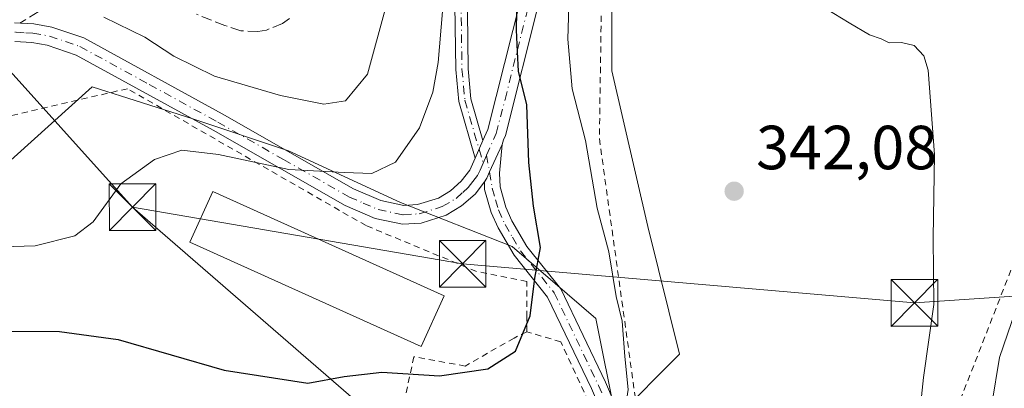
# Model space of a CAD drawing. Units: metres. Extents: x 616970 to 620401, y 4771076 to 4773448.
# Drawn here: x 619000 to 619159, y 4772128 to 4772187 of the extents above; entities that cross this region are included whole.
import ezdxf

# ---------------------------------------------------------------- set-up
doc = ezdxf.new("R2010")
doc.units = ezdxf.units.M
doc.header["$MEASUREMENT"] = 0
for name, pattern in [('DGN Style 2', [1.6480167562047852, 0.988810053722871, -0.6592067024819142]), ('DGN Style 3', [2.307223458686699, 1.648016756204785, -0.6592067024819142]), ('DGN Style 4', [2.6384748266838614, 1.318413404963828, -0.6592067024819142, 0.001648016756204785, -0.6592067024819142])]:
    doc.linetypes.add(name, pattern=pattern)
for name, color, linetype, lineweight in [('Alambrada', 7, 'DGN Style 2', 0), ('Arbolado forestal CxS', 92, 'Continuous', 0), ('Cima', 7, 'Continuous', 0), ('Curva de nivel maestra', 30, 'Continuous', 30), ('Curva de nivel normal', 30, 'Continuous', 0), ('Edificación Cxs', 1, 'Continuous', 13), ('Pista no pavimentada Cxs', 111, 'Continuous', 0), ('Pista no pavimentada eje', 91, 'DGN Style 4', 0), ('Pista pavimentada Cxs', 135, 'Continuous', 0), ('Pista pavimentada eje', 135, 'DGN Style 4', 0), ('Prado CxS', 92, 'Continuous', 0), ('Punto de cota en terreno', 7, 'Continuous', 0), ('Rótulo de punto de cota en terreno', 7, 'Continuous', 0), ('Senda', 7, 'DGN Style 3', 0), ('Tendido', 6, 'Continuous', 0), ('Torre de tendido puntual', 7, 'Continuous', 0)]:
    doc.layers.add(name, color=color, linetype=linetype, lineweight=lineweight)
doc.styles.add('Style-Arial', font='txt')

# ---------------------------------------------------------------- blocks, each defined once
blk = doc.blocks.new('*U9')
at = {"layer": 'Prado CxS', "color": 92, "linetype": 'Continuous', "lineweight": 0}
blk.add_polyline3d([(618884.3853000002, 4771995.5167, 355.8105000000069), (618896.0519000003, 4772024.228499999, 353.7639000000054), (618905.7062999997, 4772060.5277, 351.9254999999976), (618910.9767000005, 4772092.329100001, 351.6076999999932), (618919.3636999996, 4772117.251900001, 351.4949999999953), (618931.2631000001, 4772126.170700001, 349.6726000000053), (618955.0619000001, 4772127.1621, 344.8110000000015), (618972.8998999996, 4772131.982899999, 346.4073999999964), (618990.2543000003, 4772156.929500001, 355.6230999999971), (618992.8041000003, 4772159.224300001, 356.2115999999951), (619011.9469, 4772176.452299999, 358.3151000000071), (619028.1365, 4772171.322699999, 356.9640999999974), (619043.5465000002, 4772166.185900001, 356.338699999993), (619061.5235000001, 4772157.838500001, 354.0690000000032), (619079.5022999998, 4772150.7755, 351.632700000002), (619092.9851000002, 4772139.217900001, 347.8839000000008), (619096.1964999996, 4772123.166099999, 346.1444000000047), (619106.4691000005, 4772133.438899999, 343.7899000000034), (619101.3324999996, 4772153.985500001, 343.530700000003), (619095.5547000002, 4772179.026699999, 343.3640000000014), (619095.5549, 4772200.8573, 343.2571000000025)], dxfattribs=at)
blk = doc.blocks.new('5PATER')
at = {"layer": 'Punto de cota en terreno', "linetype": 'Continuous', "lineweight": 0}
h = blk.add_hatch(color=51, dxfattribs=at)
edge = h.paths.add_edge_path()
edge.add_ellipse((0, 0), major_axis=(-0.1095731443231308, -0.1110710700762829), ratio=0.9994222409660322, start_angle=0, end_angle=360)
blk = doc.blocks.new('5TTEND')
at = {"layer": 'Cima', "color": 7, "linetype": 'Continuous', "lineweight": 0}
for p, q in [((-0.375, 0.3754), (0.375, -0.3746)), ((0.3720000000000001, 0.3784000000000001), (-0.3720000000000001, -0.3776))]:
    blk.add_line(p, q, dxfattribs=at)
at = {"layer": 'Cima', "color": 7, "linetype": 'Continuous', "lineweight": 0, "flags": 128}
blk.add_lwpolyline([(-0.375, -0.3746), (0.375, -0.3746), (0.375, 0.3754), (-0.375, 0.3754), (-0.3720000000000001, -0.3776)], dxfattribs=at)

msp = doc.modelspace()

# ---------------------------------------------------------------- linework, layer by layer
at = {"layer": 'Alambrada', "color": 7, "linetype": 'DGN Style 2', "lineweight": 0}
for points in [[(619139.2100999998, 4772080.520099999, 343.1696999999986), (619140.9401000004, 4772090.840100001, 341.0396999999939), (619148.6201, 4772118.420100001, 341.7246000000014), (619165.4401000004, 4772161.440099999, 335.7776000000013), (619170.4801000003, 4772197.710100001, 334.4513000000007), (619169.2600999996, 4772236.390100001, 336.4064000000071), (619149.0900999998, 4772270.710100001, 338.1239999999962), (619153.5201000003, 4772306.970100001, 334.6377000000066), (619150.0701000001, 4772307.2401, 333.9092999999993), (619128.0900999998, 4772276.3101, 338.0166999999929), (619094.1801000005, 4772209.3201, 349.733699999997), (619093.5500999996, 4772168.130100001, 358.315499999997), (619101.2801000001, 4772112.4001, 343.9275000000052), (619105.4801000003, 4772082.5001, 340.0141000000003), (619139.2100999998, 4772080.520099999, 343.1696999999986)], [(619081.8701, 4772137.0601, 350.4557000000059), (619081.8800999997, 4772139.4101, 350.5660999999964), (619081.8901000004, 4772145.170100001, 350.7246000000014), (619073.7600999996, 4772146.7601, 352.7639000000054), (619056.0100999996, 4772154.130100001, 353.6739999999991), (619017.6101000002, 4772176.1601, 360.715200000006), (618990.1001000004, 4772169.800100001, 376.8859999999986), (618990.4700999996, 4772155.450099999, 369.3032999999996), (618973.2600999996, 4772148.470100001, 363.4943999999959), (618976.3101000005, 4772132.920100001, 354.7066999999952), (619002.3300999999, 4772125.360099999, 349.9726999999984), (619029.8901000004, 4772108.3101, 348.4541999999929), (619037.2600999996, 4772096.720100001, 351.7902999999933), (619065.6201, 4772088.100099999, 347.357999999993), (619093.2600999996, 4772086.6601, 349.5736999999936), (619095.2801000001, 4772108.0701, 344.2353000000003), (619091.0401, 4772112.0701, 345.4551000000066)], [(619081.8701, 4772137.0601, 350.4557000000059), (619079.8201000001, 4772136.040100001, 350.8524000000034), (619071.9501, 4772131.550100001, 351.122199999998), (619063.7100999998, 4772133.050100001, 351.7976000000053), (619059.9600999998, 4772115.8301, 347.5139000000054), (619091.0401, 4772112.0701, 345.4551000000066)], [(619089.8701, 4772118.630100001, 350.1594000000041), (619095.2600999996, 4772118.390100001, 346.0899999999965), (619087.3501000004, 4772135.4301, 349.8484000000026), (619081.8701, 4772137.0601, 350.4557000000059)]]:
    msp.add_polyline3d(points, dxfattribs=at)
at = {"layer": 'Arbolado forestal CxS', "color": 92, "linetype": 'Continuous', "lineweight": 0}
msp.add_polyline3d([(619095.5549, 4772200.8573, 343.2571000000025), (619095.5547000002, 4772179.026699999, 343.3640000000014), (619101.3324999996, 4772153.985500001, 343.530700000003), (619106.4691000005, 4772133.438899999, 343.7899000000034), (619096.1964999996, 4772123.166099999, 346.1444000000047), (619092.9851000002, 4772139.217900001, 347.8839000000008), (619079.5022999998, 4772150.7755, 351.632700000002), (619061.5235000001, 4772157.838500001, 354.0690000000032), (619043.5465000002, 4772166.185900001, 356.338699999993), (619028.1365, 4772171.322699999, 356.9640999999974), (619011.9469, 4772176.452299999, 358.3151000000071), (618992.8041000003, 4772159.224300001, 356.2115999999951), (618990.2543000003, 4772156.929500001, 355.6230999999971), (618972.8998999996, 4772131.982899999, 346.4073999999964), (618955.0619000001, 4772127.1621, 344.8110000000015), (618931.2631000001, 4772126.170700001, 349.6726000000053), (618919.3636999996, 4772117.251900001, 351.4949999999953), (618910.9767000005, 4772092.329100001, 351.6076999999932), (618905.7062999997, 4772060.5277, 351.9254999999976), (618896.0519000003, 4772024.228499999, 353.7639000000054), (618884.3853000002, 4771995.5167, 355.8105000000069)], dxfattribs=at)
msp.add_polyline3d([(619095.5549, 4772200.8573, 343.2571000000025), (619095.5547000002, 4772179.026699999, 343.3640000000014), (619101.3324999996, 4772153.985500001, 343.530700000003), (619106.4691000005, 4772133.438899999, 343.7899000000034), (619096.1964999996, 4772123.166099999, 346.1444000000047), (619092.9851000002, 4772139.217900001, 347.8839000000008), (619079.5022999998, 4772150.7755, 351.632700000002), (619061.5235000001, 4772157.838500001, 354.0690000000032), (619043.5465000002, 4772166.185900001, 356.338699999993), (619028.1365, 4772171.322699999, 356.9640999999974), (619011.9469, 4772176.452299999, 358.3151000000071), (618992.8041000003, 4772159.224300001, 356.2115999999951), (618990.2543000003, 4772156.929500001, 355.6230999999971), (618972.8998999996, 4772131.982899999, 346.4073999999964), (618955.0619000001, 4772127.1621, 344.8110000000015), (618931.2631000001, 4772126.170700001, 349.6726000000053), (618919.3636999996, 4772117.251900001, 351.4949999999953), (618910.9767000005, 4772092.329100001, 351.6076999999932), (618905.7062999997, 4772060.5277, 351.9254999999976), (618896.0519000003, 4772024.228499999, 353.7639000000054), (618884.3853000002, 4771995.5167, 355.8105000000069)], dxfattribs=at)
at = {"layer": 'Curva de nivel maestra', "color": 30, "linetype": 'Continuous', "lineweight": 30, "elevation": 350, "flags": 128}
msp.add_lwpolyline([(618991.9000000004, 4772137.1601), (619006.6500000004, 4772137.100099999), (619016.1200000001, 4772135.790100001), (619033.1600000003, 4772130.9001), (619046.6100000005, 4772128.8101), (619052.5099999999, 4772129.840100001), (619058.54, 4772130.540100001), (619067.8399999999, 4772129.950099999), (619075.6100000005, 4772131.0701), (619080.0499999998, 4772133.950099999), (619082.4400000004, 4772139.620100001), (619083.1399999997, 4772145.6801), (619084.0499999998, 4772150.610099999), (619082.9299999997, 4772157.280099999), (619082.2100000001, 4772164.290100001), (619081.8799999999, 4772173.5701), (619080.5199999996, 4772179.0001), (619080.4000000004, 4772182.0801), (619080.2000000002, 4772185.630100001), (619080.3099999996, 4772191.5801)], dxfattribs=at)
at = {"layer": 'Curva de nivel normal', "color": 30, "linetype": 'Continuous', "lineweight": 0, "flags": 128}
for points, elevation in [([(618997.5199999996, 4772150.74), (619002.7800000003, 4772150.890000001), (619009.1500000004, 4772152.470000001), (619012.1200000001, 4772154.76), (619016.5700000003, 4772160.83), (619021.9699999997, 4772164.75), (619026.3600000005, 4772166.25), (619032.2800000003, 4772165.57), (619043.5700000003, 4772163.16), (619052.5300000003, 4772162.66), (619056.9500000002, 4772162.52), (619060.7199999997, 4772164.350000001), (619064.5999999996, 4772169.859999999), (619066.7699999996, 4772175.619999999), (619067.6100000005, 4772180.350000001), (619069.2800000003, 4772200)], 355), ([(619089.5208000002, 4772115.8367), (619091.0800000001, 4772116.24), (619094.9600000001, 4772119.57), (619097.5599999996, 4772123.57), (619098.1900000004, 4772127.779999999), (619097.6699999999, 4772133.08), (619097.2400000002, 4772138.789999999), (619096.25, 4772142.75), (619095.0800000001, 4772149.930000001), (619093.1799999997, 4772156.960000001), (619091.3099999996, 4772167.82), (619089.1699999999, 4772176.140000001), (619088.4800000006, 4772184.109999999), (619088.7300000006, 4772193.029999999)], 345), ([(619144.1900000004, 4772115.460000001), (619145.6900000004, 4772129.699999999), (619147.3799999999, 4772141.439999999), (619147.2800000003, 4772152.16), (619147.4699999997, 4772165.58), (619146.4400000004, 4772179.119999999), (619145.75, 4772181.430000001), (619144.2000000002, 4772183.119999999), (619142.1900000004, 4772183.59), (619140.1799999997, 4772183.51), (619138.8700000001, 4772184.17), (619137.0199999996, 4772184.84), (619133.7199999997, 4772186.74), (619127.5999999996, 4772190.560000001)], 340), ([(619059.2599999999, 4772189.480000001), (619056.2300000006, 4772178.52), (619052.7100000001, 4772174.199999999), (619049.2100000001, 4772173.66), (619042.2199999997, 4772175.039999999), (619031.6299999999, 4772178.16), (619025.0800000001, 4772181.380000001), (619020.4299999997, 4772184.460000001), (619013.79, 4772187.67)], 360), ([(619160.6100000005, 4772106.57), (619158.1200000001, 4772100.810000001), (619154.5599999996, 4772093.359999999), (619149.4699999997, 4772078.050000001), (619147.5199999996, 4772074.9), (619145.5999999996, 4772074.189999999), (619143.8600000005, 4772075.83), (619144.7800000003, 4772081.76), (619148.3899999997, 4772091.779999999), (619149.3200000003, 4772096.41), (619150.6699999999, 4772100.34), (619152.2300000006, 4772105.99), (619154.6799999997, 4772112.9), (619156.4500000002, 4772118.279999999), (619156.7199999997, 4772125.42), (619157.9500000002, 4772132.9), (619161.7300000006, 4772144)], 335)]:
    msp.add_lwpolyline(points, dxfattribs=dict(at, elevation=elevation))
at = {"layer": 'Edificación Cxs', "color": 1, "linetype": 'Continuous', "lineweight": 13}
msp.add_polyline3d([(619068.5601000005, 4772142.8301, 352.9377999999998), (619064.8701, 4772134.6801, 352.5924999999988), (619027.6700999998, 4772151.4801, 352.7044000000024), (619031.3501000004, 4772159.640100001, 353.7554999999993), (619068.5601000005, 4772142.8301, 352.9377999999998)], dxfattribs=at)
msp.add_3dface([(619068.5601000005, 4772142.8301, 353.7554999999993), (619064.8701, 4772134.6801, 353.7554999999993), (619027.6700999998, 4772151.4801, 353.7554999999993), (619031.3501000004, 4772159.640100001, 353.7554999999993)], dxfattribs=at)
at = {"layer": 'Pista no pavimentada Cxs', "color": 111, "linetype": 'Continuous', "lineweight": 0, "extrusion": (-0.001777814351429516, -0.004020927626181746, 0.9999903357118792), "elevation": -19935.1860659654, "flags": 128}
msp.add_lwpolyline([(619074.4711305598, 4772126.269847814), (619073.2110081953, 4772123.419824775)], dxfattribs=at)
at = {"layer": 'Pista no pavimentada Cxs', "color": 111, "linetype": 'Continuous', "lineweight": 0}
msp.add_polyline3d([(619084.1801000005, 4772242.790100001, 364.667300000001), (619081.6801000005, 4772235.380100001, 365.8533000000025), (619076.7901, 4772216.9101, 366.5388999999996), (619073.2301000003, 4772202.390100001, 372.3224000000046), (619072.5500999996, 4772197.960100001, 370.9486000000034), (619072.2600999996, 4772193.0601, 364.409799999994), (619072.4301000005, 4772179.370100001, 364.6587), (619072.8901000004, 4772174.5001, 362.0812000000006), (619074.8202000001, 4772167.850099999, 353.9590999999928), (619073.5601000005, 4772165.0001, 353.9453000000067), (619070.9200999998, 4772174.120100001, 363.0293999999994), (619070.4301000005, 4772179.2601, 365.4599000000017), (619070.2600999996, 4772193.110099999, 367.6757999999973), (619070.5601000005, 4772198.170100001, 371.834799999997), (619071.2701000003, 4772202.780099999, 372.9021000000066), (619074.8501000004, 4772217.4001, 362.4818999999989), (619079.7701000003, 4772235.960100001, 363.1242000000057), (619082.2901, 4772243.450099999, 363.3821999999927), (619083.2339000005, 4772243.114900001, 363.9277000000002)], close=True, dxfattribs=at)
for points in [[(619073.5601000005, 4772165.0001, 353.9453000000067), (619070.9200999998, 4772174.120100001, 363.0293999999994), (619070.4301000005, 4772179.2601, 365.4599000000017), (619070.2600999996, 4772193.110099999, 367.6757999999973), (619070.5601000005, 4772198.170100001, 371.834799999997), (619071.2701000003, 4772202.780099999, 372.9021000000066), (619074.8501000004, 4772217.4001, 362.4818999999989), (619079.7701000003, 4772235.960100001, 363.1242000000057), (619082.2901, 4772243.450099999, 363.3821999999927)], [(619084.1801000005, 4772242.790100001, 364.667300000001), (619081.6801000005, 4772235.380100001, 365.8533000000025), (619076.7901, 4772216.9101, 366.5388999999996), (619073.2301000003, 4772202.390100001, 372.3224000000046), (619072.5500999996, 4772197.960100001, 370.9486000000034), (619072.2600999996, 4772193.0601, 364.409799999994), (619072.4301000005, 4772179.370100001, 364.6587), (619072.8901000004, 4772174.5001, 362.0812000000006), (619074.8202000001, 4772167.850099999, 353.9590000000026)]]:
    msp.add_polyline3d(points, dxfattribs=at)
at = {"layer": 'Pista no pavimentada eje', "color": 91, "linetype": 'DGN Style 4', "lineweight": 0}
msp.add_polyline3d([(619115.4250999996, 4772352.985099999, 356.9119000000064), (619112.8151000004, 4772342.790100001, 358.8328000000038), (619110.2200999996, 4772332.6351, 364.5157999999938), (619107.7500999998, 4772321.675100001, 369.7081000000035), (619105.2801000001, 4772310.6951, 370.9040999999997), (619100.2550999997, 4772293.7401, 367.5090000000055), (619092.5000999998, 4772270.665100001, 369.6676000000007), (619083.2339000005, 4772243.114900001, 363.9277000000002), (619080.7219000002, 4772235.668099999, 364.5043000000005), (619075.8211000003, 4772217.157099999, 364.5341999999946), (619072.2483000001, 4772202.585300001, 372.5328000000009), (619071.5544999996, 4772198.0657, 371.3785999999964), (619071.2597000003, 4772193.083500001, 366.0482000000048), (619071.4307000004, 4772179.3167, 365.063599999994), (619071.9033000004, 4772174.312100001, 362.6918000000005), (619074.8403000003, 4772164.192500001, 353.2537000000011)], dxfattribs=at)
at = {"layer": 'Pista pavimentada Cxs', "color": 135, "linetype": 'Continuous', "lineweight": 0, "extrusion": (-0.001777814351429516, -0.004020927626181746, 0.9999903357118792), "elevation": -19935.1860659654, "flags": 128}
msp.add_lwpolyline([(619074.4711305598, 4772126.269847814), (619073.2110081953, 4772123.419824775)], dxfattribs=at)
at = {"layer": 'Pista pavimentada Cxs', "color": 135, "linetype": 'Continuous', "lineweight": 0}
for points in [[(619074.8202000001, 4772167.850099999, 353.9590000000026), (619075.6001000004, 4772169.620100001, 354.6211000000039), (619080.9600999998, 4772190.880100001, 365.8702999999951), (619084.7001, 4772206.2301, 369.656799999997), (619087.5500999996, 4772213.290100001, 368.1821000000054), (619089.1101000002, 4772216.140100001, 367.5035000000062), (619096.1701999997, 4772227.800100001, 363.0053999999946), (619125.2001, 4772282.370100001, 340.7679999999964), (619134.2801999999, 4772296.390100001, 336.5338000000047), (619149.0000999998, 4772317.700099999, 334.722299999994), (619158.3000999996, 4772331.9001, 331.8763999999938), (619163.1101000002, 4772338.7501, 331.3078999999998), (619163.9200999998, 4772339.640100001, 331.2535000000062)], [(619166.5481000004, 4772338.071599999, 331.4434999999939), (619165.4600999998, 4772336.870100001, 331.5409000000073), (619160.7801999999, 4772330.210100001, 332.0874999999942), (619151.5102000004, 4772316.050100001, 333.9410999999964), (619136.7701000003, 4772294.720100001, 336.202099999995), (619127.7801000001, 4772280.850099999, 337.9437000000034), (619098.7801000001, 4772226.3201, 357.0500000000029), (619091.7100999998, 4772214.640100001, 362.4645000000019), (619090.2600999996, 4772212.0001, 361.7890000000043), (619087.5601000005, 4772205.3101, 365.1671000000061), (619083.8701, 4772190.1601, 362.5249999999942), (619078.4501999998, 4772168.640100001, 352.9428000000044), (619078.1401000004, 4772167.950099999, 352.5623000000051), (619077.9205, 4772167.1599, 352.3034999999945)], [(618999.4501, 4772186.7601, 360.4624999999942), (619002.5601000005, 4772186.5701, 360.8583000000072), (619005.4301000005, 4772186.0701, 361.9902000000002), (619010.5800999999, 4772184.3201, 362.6867999999959), (619032.8701, 4772172.100099999, 369.9579999999987), (619054.0102000004, 4772160.0701, 359.1070000000037), (619058.4001000002, 4772158.1501, 356.3144000000029), (619062.1001000004, 4772157.380100001, 356.4876999999979), (619064.3000999996, 4772157.520099999, 356.7314000000042), (619067.6601999998, 4772158.5701, 357.6313999999985), (619069.6101000002, 4772159.7301, 356.6201000000001), (619071.3300999999, 4772161.270099999, 355.2262000000046), (619072.7101999996, 4772163.0601, 353.8396000000066), (619073.5601000005, 4772165.0001, 353.9453000000067), (619074.8202000001, 4772167.850099999, 353.9590999999928), (619075.6001000004, 4772169.620100001, 354.6211000000039), (619080.9600999998, 4772190.880100001, 365.8702999999951)], [(619083.8701, 4772190.1601, 362.5249999999942), (619078.4501999998, 4772168.640100001, 352.9428000000044), (619078.1401000004, 4772167.950099999, 352.5623000000051), (619077.9205, 4772167.1599, 352.3034999999945), (619075.8607000001, 4772162.797499999, 352.7495999999956), (619075.4297000002, 4772161.7599, 352.8163999999961), (619075.0401, 4772161.1801, 352.8898999999947), (619073.5401, 4772159.210100001, 353.1254999999946), (619071.3901000004, 4772157.300100001, 353.9438999999985), (619068.8901000004, 4772155.8101, 354.9375), (619064.8501000004, 4772154.550100001, 354.7479000000022), (619061.8901000004, 4772154.360099999, 354.5025000000023), (619057.4801000003, 4772155.280099999, 354.1223000000027), (619052.6700999998, 4772157.390100001, 354.6603999999934), (619031.4001000002, 4772169.4801, 363.7253000000055), (619009.3601000002, 4772181.5701, 366.2312999999995), (619004.6801000005, 4772183.1601, 364.5831999999937), (619002.2100999998, 4772183.590100001, 362.6205999999947), (618999.5000999998, 4772183.7501, 361.6009999999951)], [(618999.4501, 4772186.7601, 360.4624999999942), (619002.5601000005, 4772186.5701, 360.8583000000072), (619005.4301000005, 4772186.0701, 361.9902000000002), (619010.5800999999, 4772184.3201, 362.6867999999959), (619032.8701, 4772172.100099999, 369.9579999999987), (619054.0102000004, 4772160.0701, 359.1070000000037), (619058.4001000002, 4772158.1501, 356.3144000000029), (619062.1001000004, 4772157.380100001, 356.4876999999979), (619064.3000999996, 4772157.520099999, 356.7314000000042), (619067.6601999998, 4772158.5701, 357.6313999999985), (619069.6101000002, 4772159.7301, 356.6201000000001), (619071.3300999999, 4772161.270099999, 355.2262000000046), (619072.7101999996, 4772163.0601, 353.8396000000066), (619073.5601000005, 4772165.0001, 353.9453000000067)], [(619075.0401, 4772161.1801, 352.8898999999947), (619073.5401, 4772159.210100001, 353.1254999999946), (619071.3901000004, 4772157.300100001, 353.9438999999985), (619068.8901000004, 4772155.8101, 354.9375), (619064.8501000004, 4772154.550100001, 354.7479000000022), (619061.8901000004, 4772154.360099999, 354.5025000000023), (619057.4801000003, 4772155.280099999, 354.1223000000027), (619052.6700999998, 4772157.390100001, 354.6603999999934), (619031.4001000002, 4772169.4801, 363.7253000000055), (619009.3601000002, 4772181.5701, 366.2312999999995), (619004.6801000005, 4772183.1601, 364.5831999999937), (619002.2100999998, 4772183.590100001, 362.6205999999947), (618999.5000999998, 4772183.7501, 361.6009999999951)], [(619092.2701000003, 4772127.920100001, 350.1689000000042), (619085.2200999996, 4772142.640100001, 350.6371000000072), (619079.8201000001, 4772149.380100001, 351.3424999999988), (619077.2500999998, 4772153.7501, 351.9927000000025), (619076.1601, 4772156.2301, 352.351999999999), (619075.0800999999, 4772159.960100001, 352.7936999999947), (619075.0401, 4772161.1801, 352.8898999999947), (619075.4297000002, 4772161.7599, 352.8163999999961), (619075.8607000001, 4772162.797499999, 352.7495999999956), (619077.9205, 4772167.1599, 352.3034999999945), (619077.5000999998, 4772162.5701, 352.2271000000038), (619077.5601000005, 4772160.350099999, 352.1999999999971), (619078.5201000003, 4772157.0801, 352.2785000000004), (619079.4801000003, 4772154.890100001, 351.9726999999984), (619081.8901000004, 4772150.800100001, 350.8331000000035), (619087.3501000004, 4772143.9801, 350.420299999998), (619094.5500999996, 4772128.950099999, 352.914300000004), (619097.5000999998, 4772122.050100001, 345.6554000000033)], [(619075.0401, 4772161.1801, 352.8898999999947), (619075.4297000002, 4772161.7599, 352.8163999999961), (619075.8607000001, 4772162.797499999, 352.7495999999956), (619077.9205, 4772167.1599, 352.3034999999945)], [(619075.0401, 4772161.1801, 352.8898999999947), (619075.4297000002, 4772161.7599, 352.8163999999961), (619075.8607000001, 4772162.797499999, 352.7495999999956), (619077.9205, 4772167.1599, 352.3034999999945)], [(619077.9205, 4772167.1599, 352.3034999999945), (619077.5000999998, 4772162.5701, 352.2271000000038), (619077.5601000005, 4772160.350099999, 352.1999999999971), (619078.5201000003, 4772157.0801, 352.2785000000004), (619079.4801000003, 4772154.890100001, 351.9726999999984), (619081.8901000004, 4772150.800100001, 350.8331000000035), (619087.3501000004, 4772143.9801, 350.420299999998), (619094.5500999996, 4772128.950099999, 352.914300000004), (619097.5000999998, 4772122.050100001, 345.6554000000033), (619098.1300999997, 4772119.450099999, 345.082899999994), (619098.5500999996, 4772114.470100001, 344.2581999999966), (619098.7301000003, 4772097.850099999, 354.6157999999996), (619099.2701000003, 4772087.590100001, 346.6756000000024), (619100.0538999997, 4772082.4693, 340.9306999999972)], [(619097.5969000002, 4772082.0239, 341.0236000000005), (619096.7801000001, 4772087.3301, 346.0623999999953), (619096.2301000003, 4772097.780099999, 352.8255999999965), (619096.0500999996, 4772114.350099999, 344.7185000000027), (619095.6501000002, 4772119.050100001, 346.0093999999954), (619095.1201, 4772121.2601, 346.6478999999963), (619092.2701000003, 4772127.920100001, 350.1689000000042), (619085.2200999996, 4772142.640100001, 350.6371000000072), (619079.8201000001, 4772149.380100001, 351.3424999999988), (619077.2500999998, 4772153.7501, 351.9927000000025), (619076.1601, 4772156.2301, 352.351999999999), (619075.0800999999, 4772159.960100001, 352.7936999999947), (619075.0401, 4772161.1801, 352.8898999999947)]]:
    msp.add_polyline3d(points, dxfattribs=at)
at = {"layer": 'Pista pavimentada eje', "color": 135, "linetype": 'DGN Style 4', "lineweight": 0, "extrusion": (0.03421539879378944, 0.07740131051794887, 0.9964127375819151), "elevation": 390905.6415366732, "flags": 128}
msp.add_lwpolyline([(1363216.029311491, -4598438.832876092), (1363216.029311491, -4598440.218965588)], dxfattribs=at)
at = {"layer": 'Pista pavimentada eje', "color": 135, "linetype": 'DGN Style 4', "lineweight": 0}
for points in [[(619075.3986999998, 4772165.455700001, 353.1364000000031), (619076.9474999999, 4772168.9575, 353.0022999999928), (619078.3651000002, 4772174.4451, 356.2921999999962), (619082.4151, 4772190.520099999, 365.7712000000029), (619086.1300999997, 4772205.770099999, 367.5152999999991), (619088.9051000001, 4772212.645099999, 365.1573999999964), (619089.6851000005, 4772214.0701, 364.912599999996), (619090.4101, 4772215.390100001, 365.2752999999939), (619097.4751000004, 4772227.0601, 360.8662999999942), (619126.4901000002, 4772281.610099999, 339.2151000000013), (619131.0301000001, 4772288.620100001, 337.4051000000036), (619135.5251000002, 4772295.5551, 336.355899999995), (619142.8850999996, 4772306.210100001, 334.7767000000022), (619150.2550999997, 4772316.8751, 334.3024000000005), (619159.5401, 4772331.0551, 331.9600999999966), (619164.2851, 4772337.8101, 331.3996999999945), (619164.6901000004, 4772338.255100001, 331.3733999999968), (619166.7603000002, 4772340.5417, 331.1065999999992)], [(618997.5345000001, 4772185.0613, 360.6551999999938), (618999.6801000005, 4772185.242500001, 361.0773000000045), (619001.2401000002, 4772185.1501, 361.4603000000061), (619002.3850999996, 4772185.0801, 361.7583000000013), (619005.0551000005, 4772184.6151, 363.3702999999951), (619009.9700999996, 4772182.9451, 364.3426999999938), (619021.1151000002, 4772176.835100001, 368.6520000000019), (619032.1350999996, 4772170.790100001, 366.9570999999996), (619042.7050999999, 4772164.7751, 363.0445000000037), (619053.3400999998, 4772158.7301, 356.7981), (619055.5351, 4772157.770099999, 355.2804000000033), (619057.9401000004, 4772156.715100001, 354.7623000000021), (619061.9951, 4772155.870100001, 355.4848999999958), (619064.5751, 4772156.0351, 355.7323999999935), (619068.2751000002, 4772157.190099999, 355.9857999999949), (619070.5000999998, 4772158.515100001, 355.0709999999963), (619071.5751, 4772159.470100001, 354.3882000000012), (619072.4351000005, 4772160.2401, 353.5795999999973), (619073.1851000005, 4772161.225099999, 353.420100000003), (619073.9401000004, 4772162.2075, 353.2932000000001), (619074.3437000001, 4772163.060699999, 353.2826999999961), (619074.8403000003, 4772164.192500001, 353.2537000000011)], [(619075.3986999998, 4772165.455700001, 353.1364000000031), (619076.3201000001, 4772160.155099999, 352.4777999999933), (619076.8601000002, 4772158.290100001, 352.261599999998), (619077.3400999998, 4772156.655099999, 352.0898000000016), (619078.3651000002, 4772154.3201, 351.9030000000057), (619079.5701000001, 4772152.2751, 351.4064999999973), (619080.8551000003, 4772150.090100001, 351.0776000000042), (619086.2851, 4772143.3101, 350.5497999999934), (619093.4101, 4772128.4351, 351.4352000000072), (619096.3101000005, 4772121.655099999, 346.148000000001), (619096.6250999998, 4772120.3551, 345.7621999999974), (619096.8901000004, 4772119.2501, 345.4306999999972), (619097.3000999996, 4772114.4101, 344.3540000000066), (619097.4801000003, 4772097.815099999, 353.6083999999973), (619098.0251000002, 4772087.460100001, 345.7697999999946), (619098.8240999999, 4772082.2465, 341.039300000004)]]:
    msp.add_polyline3d(points, dxfattribs=at)
at = {"layer": 'Prado CxS', "color": 92, "linetype": 'Continuous', "lineweight": 0}
msp.add_polyline3d([(619095.5549, 4772200.8573, 343.2571000000025), (619095.5547000002, 4772179.026699999, 343.3640000000014), (619101.3324999996, 4772153.985500001, 343.530700000003), (619106.4691000005, 4772133.438899999, 343.7899000000034), (619096.1964999996, 4772123.166099999, 346.1444000000047), (619092.9851000002, 4772139.217900001, 347.8839000000008), (619079.5022999998, 4772150.7755, 351.632700000002), (619061.5235000001, 4772157.838500001, 354.0690000000032), (619043.5465000002, 4772166.185900001, 356.338699999993), (619028.1365, 4772171.322699999, 356.9640999999974), (619011.9469, 4772176.452299999, 358.3151000000071), (618992.8041000003, 4772159.224300001, 356.2115999999951), (618990.2543000003, 4772156.929500001, 355.6230999999971), (618972.8998999996, 4772131.982899999, 346.4073999999964), (618955.0619000001, 4772127.1621, 344.8110000000015), (618931.2631000001, 4772126.170700001, 349.6726000000053), (618919.3636999996, 4772117.251900001, 351.4949999999953), (618910.9767000005, 4772092.329100001, 351.6076999999932), (618905.7062999997, 4772060.5277, 351.9254999999976), (618896.0519000003, 4772024.228499999, 353.7639000000054), (618884.3853000002, 4771995.5167, 355.8105000000069)], dxfattribs=at)
at = {"layer": 'Senda', "color": 7, "linetype": 'DGN Style 3', "lineweight": 0}
for points in [[(619003.2401000002, 4772188.5001, 360.4934000000067), (619000.2699999996, 4772186.710000001, 360.5555000000023)], [(619043.6901000004, 4772187.460100001, 367.6637999999948), (619042.5500999996, 4772186.6601, 367.5742000000027), (619039.9801000003, 4772185.590100001, 367.2942000000039), (619038.6101000002, 4772185.350099999, 366.9832000000025), (619035.8300999999, 4772185.4901, 367.4707000000053), (619033.2701000003, 4772186.3101, 367.8028999999952), (619028.7100999998, 4772188.1501, 366.8831999999966)]]:
    msp.add_polyline3d(points, dxfattribs=at)
at = {"layer": 'Tendido', "color": 6, "linetype": 'Continuous', "lineweight": 0, "extrusion": (0.07905486801760961, -0.06857355540265374, 0.994508921700634), "elevation": -277954.8092513879, "flags": 128}
msp.add_lwpolyline([(4010542.024435055, 2644798.907521853), (4010542.024435055, 2644736.482428494)], dxfattribs=at)
at = {"layer": 'Tendido', "color": 6, "linetype": 'Continuous', "lineweight": 0}
for points in [[(618896.6575999996, 4772289.7368, 419.6781000000047), (618919.6764000002, 4772264.469000001, 397.6505999999936), (618942.2322000006, 4772240.0612, 381.8276000000042), (618983.7971999999, 4772195.574300001, 379.9043999999994), (619018.4324000003, 4772157.1141, 354.4970999999932)], [(619018.4324000003, 4772157.1141, 354.4970999999932), (619071.5476000002, 4772147.986, 353.171199999997), (619144.2419999996, 4772141.702099999, 341.1674999999959), (619185.914, 4772144.4802, 338.2856999999931), (619188.0503000002, 4772144.200300001, 339.6097000000009)]]:
    msp.add_polyline3d(points, dxfattribs=at)

# ---------------------------------------------------------------- block references
at = {"layer": 'Prado CxS', "color": 92, "linetype": 'Continuous', "lineweight": 0}
msp.add_blockref('*U9', (0, 0), dxfattribs=at)
at = {"layer": 'Punto de cota en terreno', "color": 7, "linetype": 'Continuous', "lineweight": 0, "xscale": 10, "yscale": 10, "zscale": 10}
msp.add_blockref('5PATER', (619115.2400000002, 4772159.67, 342.0800000000018), dxfattribs=at)
at = {"layer": 'Torre de tendido puntual', "color": 7, "linetype": 'Continuous', "lineweight": 0, "xscale": 10, "yscale": 10, "zscale": 10}
for p in [(619018.4324000003, 4772157.1141, 354.4970999999932), (619071.5476000002, 4772147.986, 353.171199999997), (619144.2419999996, 4772141.702099999, 341.1674999999959)]:
    msp.add_blockref('5TTEND', p, dxfattribs=at)

# ---------------------------------------------------------------- texts
at = {"layer": 'Rótulo de punto de cota en terreno', "color": 7, "linetype": 'Continuous', "lineweight": 0, "style": 'Style-Arial'}
msp.add_text('342,08', height=7.000000000000002, dxfattribs=at).set_placement((619118.7677999996, 4772163.197799999))

doc.saveas('drawing.dxf')
